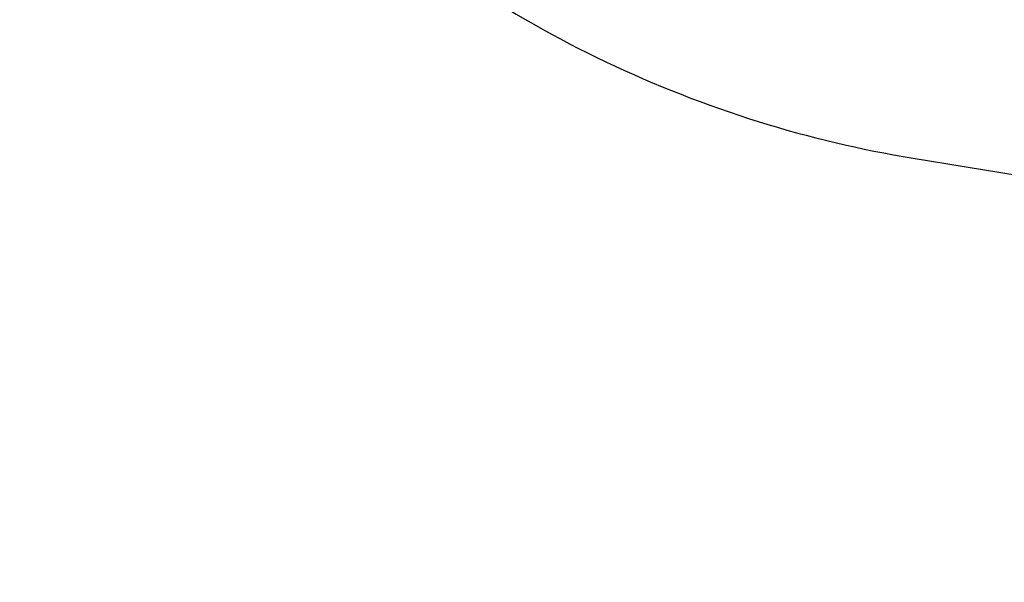
# Model space of a CAD drawing. Extents: x -4958 to 4802, y -5718 to 5806.
# Drawn here: x -1826 to -1518, y -948 to -771 of the extents above; entities that cross this region are included whole.
import ezdxf

# ---------------------------------------------------------------- set-up
doc = ezdxf.new("R2010")
doc.units = 0
doc.header["$LTSCALE"] = 500
doc.header["$MEASUREMENT"] = 0
doc.layers.get('0').update_dxf_attribs({"linetype": 'CONTINUOUS'})
doc.layers.get('Defpoints').update_dxf_attribs({"linetype": 'CONTINUOUS'})
for name, color, linetype in [('PW_DIMS_ASTM', 30, 'CONTINUOUS'), ('PW_DIMS_CPSC', 102, 'CONTINUOUS'), ('PW_STRUCTURE', 140, 'CONTINUOUS')]:
    doc.layers.add(name, color=color, linetype=linetype)
doc.styles.get("Standard").update_dxf_attribs({"font": 'tahoma.ttf', "width": 0.9})
doc.dimstyles.new('PW_Metric', dxfattribs={"dimtxt": 175, "dimasz": 120, "dimexe": 50, "dimexo": 100, "dimgap": 80, "dimtad": 0, "dimtih": 1, "dimtoh": 1, "dimlfac": 0.001, "dimrnd": 0.01, "dimzin": 0, "dimtxsty": 'Standard', "dimblk": 'DOT', "dimcen": 0.09, "dimse1": 1, "dimse2": 1, "dimadec": 0, "dimazin": 0, "dimtfac": 1, "dimtofl": 0, "dimtmove": 0, "dimatfit": 3, "dimfxl": 1, "dimtolj": 1, "dimtzin": 0, "dimarcsym": 0})

# ---------------------------------------------------------------- blocks, each defined once
blk = doc.blocks.new('_Dot')
at = {"color": 0, "linetype": 'ByBlock', "lineweight": -2}
blk.add_line((-0.5, 0), (-1, 0), dxfattribs=at)
at = {"color": 0, "linetype": 'ByBlock', "const_width": 0.5}
blk.add_lwpolyline([(-0.25, 0, 1), (0.25, 0, 1)], format="xyb", close=True, dxfattribs=at)
blk = doc.blocks.new('*D9')
at = {"layer": 'Defpoints', "color": 0, "transparency": 16777216}
for p in [(1003.23, 4898.84), (-4563.37, -5657.76), (238.35, -5657.76)]:
    blk.add_point(p, dxfattribs=at)
at = {"layer": 'PW_DIMS_CPSC', "color": 0, "lineweight": -2, "transparency": 16777216}
for p, q in [((-4563.37, 4778.84), (-4563.37, -188.45)), ((-4563.37, -5537.76), (-4563.37, -570.47))]:
    blk.add_line(p, q, dxfattribs=at)
at = {"layer": 'PW_DIMS_CPSC', "color": 0, "lineweight": -2, "transparency": 16777216, "xscale": 120, "yscale": 120, "zscale": 120}
for p, rotation in [((-4563.37, 4898.84), 90), ((-4563.37, -5657.76), 270)]:
    blk.add_blockref('_Dot', p, dxfattribs=dict(at, rotation=rotation))
at = {"layer": 'PW_DIMS_CPSC', "color": 0, "transparency": 16777216, "insert": (-4563.37, -379.46), "char_height": 175, "attachment_point": 5}
blk.add_mtext('\\A1;10,56M', dxfattribs=at)
blk = doc.blocks.new('*D11')
at = {"layer": 'Defpoints', "color": 0, "transparency": 16777216}
for p in [(1003.23, 4898.84), (-4563.37, -5657.76), (238.35, -5657.76)]:
    blk.add_point(p, dxfattribs=at)
at = {"layer": 'PW_DIMS_ASTM', "color": 0, "lineweight": -2, "transparency": 16777216}
for p, q in [((-4563.37, 4778.84), (-4563.37, -188.45)), ((-4563.37, -5537.76), (-4563.37, -570.47))]:
    blk.add_line(p, q, dxfattribs=at)
at = {"layer": 'PW_DIMS_ASTM', "color": 0, "lineweight": -2, "transparency": 16777216, "xscale": 120, "yscale": 120, "zscale": 120}
for p, rotation in [((-4563.37, 4898.84), 90), ((-4563.37, -5657.76), 270)]:
    blk.add_blockref('_Dot', p, dxfattribs=dict(at, rotation=rotation))
at = {"layer": 'PW_DIMS_ASTM', "color": 0, "transparency": 16777216, "insert": (-4563.37, -379.46), "char_height": 175, "attachment_point": 5}
blk.add_mtext('\\A1;10,56M', dxfattribs=at)

msp = doc.modelspace()

# ---------------------------------------------------------------- linework, layer by layer
at = {"layer": 'PW_STRUCTURE'}
msp.add_lwpolyline([(-1945.842, -475.928, 0.2227233), (-1938.524, -490.412, -0.0065298), (-1911.41, -509.935, -0.0090235), (-1886.214, -529.858, -0.010153), (-1862.34, -550.367, -0.0177662), (-1839.959, -572.427, -0.0063983), (-1821.51, -592.563), (-1816.322, -604.777, 0.0340444), (-1792.6, -649.588, 0.0356717), (-1762.909, -690.633, 0.0357553), (-1727.119, -727.613, 0.0346283), (-1686.857, -758.928, 0.0371076), (-1642.549, -784.158, 0.0350813), (-1594.712, -802.895, 0.035269), (-1546.125, -814.409), (-848.832, -928.49, 0.0875108)], format="xyb", dxfattribs=at)

# ---------------------------------------------------------------- dimensions: what is measured, and where the dimension line sits
at = {"layer": 'PW_DIMS_ASTM'}
dim = msp.add_linear_dim(base=(-4563.365, -5657.755), p1=(1003.226, 4898.836), p2=(238.351, -5657.755), angle=90, dimstyle='PW_Metric', override={"dimpost": 'M\\X'}, dxfattribs=at)
dim.commit()
dim.dimension.update_dxf_attribs({"geometry": '*D11', "text_midpoint": (-4563.365, -379.46)})
at = {"layer": 'PW_DIMS_CPSC'}
dim = msp.add_linear_dim(base=(-4563.365, -5657.755), p1=(1003.226, 4898.836), p2=(238.351, -5657.755), angle=90, dimstyle='PW_Metric', override={"dimpost": 'M\\X'}, dxfattribs=at)
dim.commit()
dim.dimension.update_dxf_attribs({"geometry": '*D9', "text_midpoint": (-4563.365, -379.46)})

doc.saveas('drawing.dxf')
